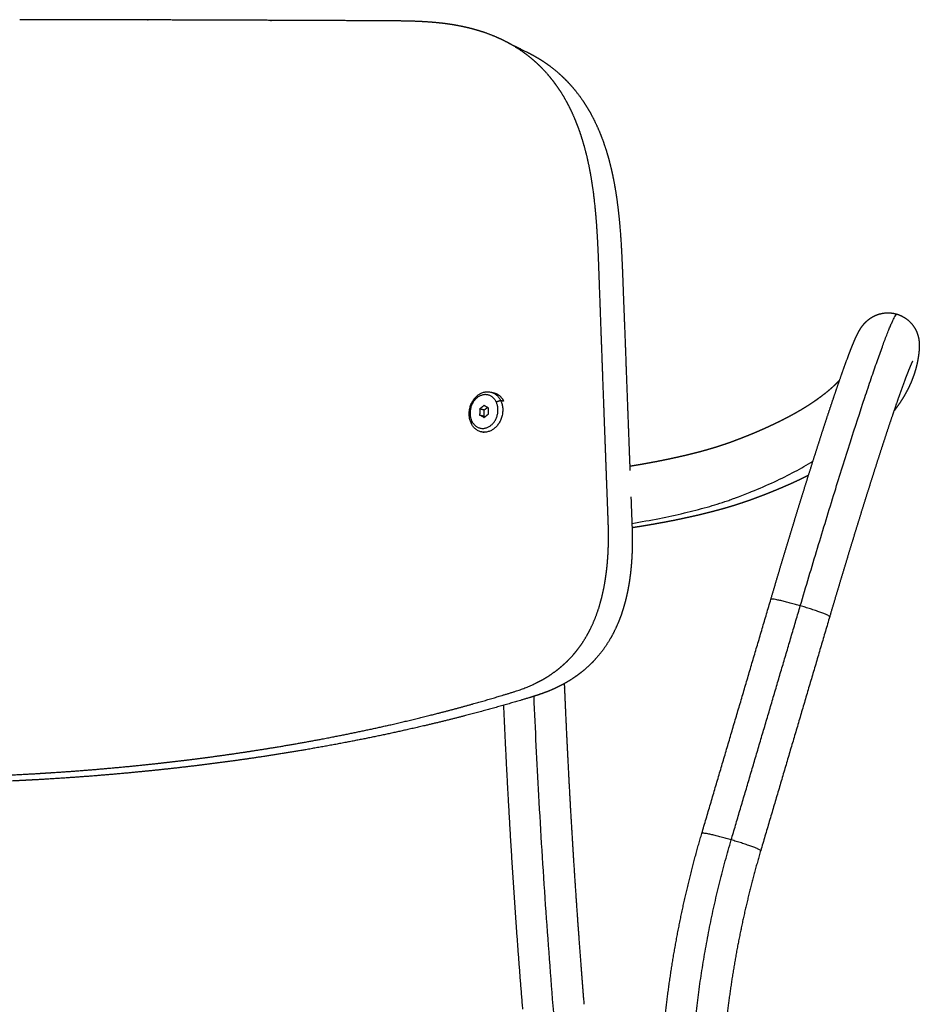
# Model space of a CAD drawing. Units: millimetres. Extents: x 3635 to 4926, y -1116 to 373.
# Drawn here: x 3988 to 4252, y 84 to 373 of the extents above; entities that cross this region are included whole.
import ezdxf

# ---------------------------------------------------------------- set-up
doc = ezdxf.new("R2010")
doc.units = ezdxf.units.MM
doc.header["$MEASUREMENT"] = 0
doc.layers.add('Crea2D$visibili$linee', color=18, linetype='Continuous', true_color=0x000000)
doc.layers.add('Crea2D$visibili$tangenti', color=18, linetype='Continuous', true_color=0x000000)

msp = doc.modelspace()

# ---------------------------------------------------------------- linework, layer by layer
at = {"layer": 'Crea2D$visibili$linee'}
for points, weights, degree, knots in [([(4096.01, 372.61, 444.78), (4090.42, 372.64, 444.78), (4084.84, 372.67, 444.78), (4079.25, 372.7, 444.78), (4073.54, 372.72, 444.78), (4067.84, 372.75, 444.78), (4062.13, 372.77, 444.78), (4062.05, 372.77, 444.78), (4061.98, 372.77, 444.78), (4061.9, 372.77, 444.78), (4049.88, 372.82, 444.78), (4037.87, 372.86, 444.78), (4025.85, 372.89, 444.78), (4025.83, 372.89, 444.78), (4025.81, 372.89, 444.78), (4025.79, 372.89, 444.78), (4013.29, 372.92, 444.78), (4000.78, 372.95, 444.78), (3988.28, 372.96, 444.78)], [1, 0.999999950431, 0.999999950431, 1, 0.99999992281, 0.99999992281, 1, 1, 1, 1, 0.999999823564, 0.999999823564, 1, 1, 1, 1, 0.999999841718, 0.999999841718, 1], 3, [0, 0, 0, 0, 16.757605, 16.757605, 16.757605, 33.879843, 33.879843, 33.879843, 34.137697, 34.137697, 34.137697, 70.188154, 70.188154, 70.188154, 70.253298, 70.253298, 70.253298, 107.761565, 107.761565, 107.761565, 107.761565]), ([(3802.86, 166.1, 444.78), (3808.56, 164.8, 444.78), (3814.37, 163.57, 444.78), (3820.27, 162.42, 444.78), (3825.99, 161.31, 444.78), (3831.73, 160.28, 444.78), (3837.49, 159.34, 444.78), (3842.06, 158.59, 444.78), (3846.65, 157.89, 444.78), (3851.25, 157.24, 444.78), (3858.8, 156.17, 444.78), (3866.38, 155.23, 444.78), (3873.96, 154.42, 444.78), (3877.13, 154.08, 444.78), (3880.3, 153.77, 444.78), (3883.48, 153.48, 444.78), (3892.87, 152.61, 444.78), (3902.28, 151.93, 444.78), (3911.7, 151.43, 444.78), (3913.32, 151.35, 444.78), (3914.94, 151.27, 444.78), (3916.56, 151.2, 444.78), (3927.72, 150.69, 444.78), (3938.89, 150.43, 444.78), (3950.06, 150.43, 444.78), (3961.23, 150.43, 444.78), (3972.4, 150.68, 444.78), (3983.56, 151.19, 444.78), (3985.18, 151.26, 444.78), (3986.8, 151.34, 444.78), (3988.43, 151.43, 444.78), (3997.84, 151.92, 444.78), (4007.25, 152.59, 444.78), (4016.64, 153.46, 444.78), (4019.82, 153.75, 444.78), (4022.99, 154.07, 444.78), (4026.16, 154.4, 444.78), (4033.75, 155.21, 444.78), (4041.32, 156.14, 444.78), (4048.87, 157.21, 444.78), (4053.47, 157.86, 444.78), (4058.06, 158.56, 444.78), (4062.64, 159.31, 444.78), (4068.39, 160.25, 444.78), (4074.13, 161.28, 444.78), (4079.85, 162.39, 444.78), (4085.75, 163.54, 444.78), (4091.56, 164.76, 444.78), (4097.27, 166.06, 444.78), (4101.25, 166.97, 444.78), (4105.22, 167.92, 444.78), (4109.18, 168.92, 444.78), (4116.13, 170.68, 444.78), (4122.91, 172.55, 444.78), (4129.48, 174.53, 444.78), (4130.77, 174.91, 444.78), (4132.05, 175.31, 444.78), (4133.33, 175.71, 444.78), (4134.4, 176.04, 444.78), (4135.46, 176.41, 444.78), (4137.55, 177.22, 444.78), (4138.58, 177.67, 444.78), (4139.6, 178.17, 444.78), (4140.62, 178.66, 444.78), (4141.62, 179.2, 444.78), (4143.59, 180.39, 444.78), (4144.55, 181.03, 444.78), (4145.49, 181.73, 444.78), (4146.43, 182.43, 444.78), (4147.34, 183.19, 444.78), (4149.11, 184.82, 444.78), (4149.96, 185.7, 444.78), (4150.78, 186.64, 444.78), (4152.41, 188.53, 444.78), (4153.86, 190.63, 444.78), (4155.13, 192.98, 444.78), (4155.66, 193.96, 444.78), (4156.63, 195.98, 444.78), (4157.46, 198.11, 444.78), (4157.83, 199.2, 444.78), (4157.98, 199.64, 444.78), (4158.13, 200.07, 444.78), (4158.26, 200.52, 444.78), (4158.68, 201.85, 444.78), (4159.04, 203.19, 444.78), (4159.35, 204.55, 444.78), (4159.66, 205.93, 444.78), (4159.92, 207.32, 444.78), (4160.14, 208.73, 444.78), (4160.33, 209.93, 444.78), (4160.48, 211.13, 444.78), (4160.61, 212.34, 444.78), (4160.77, 213.94, 444.78), (4160.89, 215.54, 444.78), (4160.96, 217.14, 444.78), (4161.02, 218.54, 444.78), (4161.08, 221.34, 444.78), (4161.02, 224.11, 444.78), (4160.97, 225.49, 444.78), (4160.81, 229.77, 444.78), (4160.65, 234.04, 444.78), (4160.49, 238.32, 444.78), (4160.37, 241.58, 444.78), (4160.25, 244.83, 444.78), (4160.13, 248.08, 444.78), (4159.72, 258.9, 444.78), (4159.33, 269.72, 444.78), (4158.93, 280.55, 444.78), (4158.86, 282.63, 444.78), (4158.78, 284.71, 444.78), (4158.71, 286.78, 444.78), (4158.59, 289.98, 444.78), (4158.48, 293.17, 444.78), (4158.36, 296.36, 444.78), (4158.34, 296.82, 444.78), (4158.33, 297.27, 444.78), (4158.31, 297.73, 444.78), (4158.21, 300.52, 444.78), (4158.11, 303.32, 444.78), (4157.85, 308.87, 444.78), (4157.69, 311.61, 444.78), (4157.47, 314.35, 444.78), (4157.25, 317.08, 444.78), (4156.97, 319.77, 444.78), (4156.62, 322.42, 444.78), (4156.34, 324.52, 444.78), (4156.01, 326.59, 444.78), (4155.63, 328.62, 444.78), (4155.53, 329.14, 444.78), (4155.42, 329.66, 444.78), (4155.32, 330.18, 444.78), (4155.06, 331.45, 444.78), (4154.49, 333.94, 444.78), (4153.81, 336.36, 444.78), (4153.45, 337.55, 444.78), (4152.73, 339.91, 444.78), (4151.92, 342.16, 444.78), (4150.98, 344.33, 444.78), (4150.84, 344.65, 444.78), (4150.7, 344.96, 444.78), (4150.56, 345.27, 444.78), (4149.67, 347.24, 444.78), (4148.68, 349.12, 444.78), (4146.51, 352.67, 444.78), (4145.33, 354.33, 444.78), (4144.06, 355.89, 444.78), (4142.69, 357.56, 444.78), (4141.22, 359.11, 444.78), (4138.09, 361.93, 444.78), (4136.42, 363.21, 444.78), (4134.67, 364.35, 444.78), (4133.65, 365.02, 444.78), (4131.54, 366.26, 444.78), (4129.33, 367.33, 444.78), (4128.2, 367.82, 444.78), (4126.56, 368.52, 444.78), (4124.89, 369.14, 444.78), (4123.19, 369.66, 444.78), (4122.16, 369.98, 444.78), (4120.06, 370.55, 444.78), (4117.9, 371.01, 444.78), (4116.81, 371.22, 444.78), (4114.63, 371.62, 444.78), (4112.4, 371.92, 444.78), (4110.12, 372.12, 444.78), (4107.83, 372.33, 444.78), (4105.51, 372.45, 444.78), (4103.16, 372.52, 444.78), (4102.06, 372.55, 444.78), (4099.85, 372.59, 444.78), (4097.63, 372.6, 444.78), (4096.51, 372.61, 444.78), (4096.34, 372.61, 444.78), (4096.17, 372.61, 444.78), (4096.01, 372.61, 444.78)], [1, 1, 1, 1, 0.99992810242, 0.99992810242, 1, 0.999959423638, 0.999959423638, 1, 0.999900264515, 0.999900264515, 1, 0.999984054053, 0.999984054053, 1, 0.999867480047, 0.999867480047, 1, 0.999996298517, 0.999996298517, 1, 0.999826533173, 0.999826533173, 1, 0.999826698622, 0.999826698622, 1, 0.999996289012, 0.999996289012, 1, 0.999867532213, 0.999867532213, 1, 0.999984044847, 0.999984044847, 1, 0.999900431605, 0.999900431605, 1, 0.999959407211, 0.999959407211, 1, 0.999928252459, 0.999928252459, 1, 1, 1, 1, 0.999953363302, 0.999953363302, 1, 1, 1, 1, 0.999992734342, 0.999992734342, 1, 1, 1, 1, 1, 1, 1, 1, 1, 1, 1, 1, 1, 1, 1, 1, 1, 1, 1, 1, 1, 1, 1, 0.999929248301, 0.999929248301, 1, 0.999477608417, 0.999477608417, 1, 0.999603800418, 0.999603800418, 1, 0.999779326651, 0.999779326651, 1, 0.999715205594, 0.999715205594, 1, 1, 1, 1, 1, 0.999999992538, 0.999999992538, 1, 1, 1, 1, 0.99999995596, 0.99999995596, 1, 1, 1, 1, 1, 1, 1, 1, 1, 1, 1, 1, 1, 1, 1, 1, 1, 1, 1, 1, 1, 0.999977831183, 0.999977831183, 1, 1, 1, 1, 1, 1, 1, 1, 0.999973082047, 0.999973082047, 1, 1, 1, 1, 1, 1, 1, 1, 1, 1, 1, 1, 1, 1, 1, 0.998989586883, 0.998989586883, 1, 1, 1, 1, 1, 1, 1, 1, 1, 1, 1, 1, 1, 1, 1, 1, 1, 1], 3, [641.376993, 641.376993, 641.376993, 641.376993, 661.640501, 661.640501, 661.640501, 679.132021, 679.132021, 679.132021, 693.052419, 693.052419, 693.052419, 715.946281, 715.946281, 715.946281, 725.505369, 725.505369, 725.505369, 753.801646, 753.801646, 753.801646, 758.666865, 758.666865, 758.666865, 792.183541, 792.183541, 792.183541, 825.693688, 825.693688, 825.693688, 830.565582, 830.565582, 830.565582, 858.854593, 858.854593, 858.854593, 868.420346, 868.420346, 868.420346, 891.306547, 891.306547, 891.306547, 905.234002, 905.234002, 905.234002, 922.716937, 922.716937, 922.716937, 942.989915, 942.989915, 942.989915, 955.244616, 955.244616, 955.244616, 980.618391, 980.618391, 980.618391, 984.651325, 984.651325, 984.651325, 988.817355, 988.817355, 992.982929, 992.982929, 992.982929, 997.150171, 997.150171, 1001.317333, 1001.317333, 1001.317333, 1005.490389, 1005.490389, 1009.662696, 1009.662696, 1009.662696, 1018.046149, 1018.046149, 1018.046149, 1021.549378, 1025.052607, 1025.052607, 1025.052607, 1026.438161, 1026.438161, 1026.438161, 1030.61551, 1030.61551, 1030.61551, 1034.866894, 1034.866894, 1034.866894, 1038.515169, 1038.515169, 1038.515169, 1043.323124, 1043.323124, 1043.323124, 1047.548251, 1051.773378, 1051.773378, 1051.773378, 1064.611008, 1064.611008, 1064.611008, 1074.61689, 1074.61689, 1074.61689, 1107.109841, 1107.109841, 1107.109841, 1113.592409, 1113.592409, 1113.592409, 1123.593494, 1123.593494, 1123.593494, 1125.019989, 1125.019989, 1125.019989, 1133.782122, 1133.782122, 1142.575842, 1142.575842, 1142.575842, 1151.347983, 1151.347983, 1151.347983, 1158.301883, 1158.301883, 1158.301883, 1159.892938, 1159.892938, 1159.892938, 1164.269172, 1168.645405, 1168.645405, 1168.645405, 1177.329403, 1177.329403, 1177.329403, 1178.357474, 1178.357474, 1178.357474, 1186.389869, 1186.389869, 1194.42279, 1194.42279, 1194.42279, 1203.054242, 1203.054242, 1211.683371, 1211.683371, 1211.683371, 1216.709127, 1221.734882, 1221.734882, 1221.734882, 1227.076318, 1227.076318, 1227.076318, 1231.389114, 1235.701909, 1235.701909, 1235.701909, 1244.324968, 1244.324968, 1244.324968, 1252.956123, 1252.956123, 1252.956123, 1256.977014, 1260.997904, 1260.997904, 1260.997904, 1261.594841, 1261.594841, 1261.594841, 1261.594841]), ([(4137.16, 363.43, 444.78), (4138.39, 362.83, 444.78), (4139.58, 362.17, 444.78), (4140.74, 361.46, 444.78), (4142.56, 360.34, 444.78), (4144.28, 359.09, 444.78), (4147.53, 356.32, 444.78), (4149.05, 354.81, 444.78), (4150.47, 353.16, 444.78), (4151.78, 351.63, 444.78), (4153, 349.99, 444.78), (4155.26, 346.5, 444.78), (4156.28, 344.65, 444.78), (4157.21, 342.7, 444.78), (4157.35, 342.4, 444.78), (4157.5, 342.09, 444.78), (4157.64, 341.78, 444.78), (4158.61, 339.64, 444.78), (4159.46, 337.41, 444.78), (4160.21, 335.08, 444.78), (4160.58, 333.91, 444.78), (4161.28, 331.52, 444.78), (4161.87, 329.05, 444.78), (4162.15, 327.8, 444.78), (4162.26, 327.29, 444.78), (4162.36, 326.78, 444.78), (4162.47, 326.26, 444.78), (4162.87, 324.25, 444.78), (4163.21, 322.21, 444.78), (4163.5, 320.13, 444.78), (4163.87, 317.5, 444.78), (4164.15, 314.84, 444.78), (4164.38, 312.14, 444.78), (4164.61, 309.42, 444.78), (4164.78, 306.71, 444.78), (4165.05, 301.2, 444.78), (4165.16, 298.44, 444.78), (4165.26, 295.67, 444.78), (4165.28, 295.22, 444.78), (4165.3, 294.77, 444.78), (4165.31, 294.32, 444.78), (4165.43, 291.16, 444.78), (4165.55, 287.99, 444.78), (4165.67, 284.82, 444.78), (4165.75, 282.76, 444.78), (4165.83, 280.71, 444.78), (4165.91, 278.65, 444.78), (4166.31, 267.92, 444.78), (4166.71, 257.19, 444.78), (4167.11, 246.46, 444.78), (4167.18, 244.53, 444.78), (4167.26, 242.6, 444.78), (4167.33, 240.66, 444.78)], [1, 0.999275190067, 0.999275190067, 1, 1, 1, 1, 1, 1, 1, 1, 1, 1, 1, 0.999971127809, 0.999971127809, 1, 1, 1, 1, 1, 1, 1, 1, 0.999975720576, 0.999975720576, 1, 1, 1, 1, 1, 1, 1, 1, 1, 1, 1, 1, 1, 1, 1, 1, 1, 1, 1, 1, 1, 0.99999999599, 0.99999999599, 1, 1, 1, 1], 3, [0, 0, 0, 0, 4.090068, 4.090068, 4.090068, 12.719197, 12.719197, 21.350648, 21.350648, 21.350648, 29.38357, 29.38357, 37.415965, 37.415965, 37.415965, 38.438766, 38.438766, 38.438766, 47.122763, 47.122763, 47.122763, 51.498997, 55.875231, 55.875231, 55.875231, 57.451668, 57.451668, 57.451668, 64.405569, 64.405569, 64.405569, 73.17771, 73.17771, 73.17771, 81.971429, 81.971429, 90.733562, 90.733562, 90.733562, 92.160058, 92.160058, 92.160058, 102.161143, 102.161143, 102.161143, 108.643711, 108.643711, 108.643711, 140.848588, 140.848588, 140.848588, 146.855726, 146.855726, 146.855726, 146.855726]), ([(4208.69, 202.85, 444.78), (4209.56, 205.79, 444.78), (4210.43, 208.73, 444.78), (4211.3, 211.66, 444.78), (4212.18, 214.6, 444.78), (4213.06, 217.53, 444.78), (4213.95, 220.46, 444.78), (4214.82, 223.34, 444.78), (4215.7, 226.22, 444.78), (4216.58, 229.09, 444.78), (4217.43, 231.86, 444.78), (4218.29, 234.62, 444.78), (4219.15, 237.38, 444.78), (4219.97, 239.99, 444.78), (4220.79, 242.59, 444.78), (4221.61, 245.19, 444.78), (4222.38, 247.6, 444.78), (4223.15, 249.99, 444.78), (4223.92, 252.39, 444.78), (4224.62, 254.55, 444.78), (4225.33, 256.71, 444.78), (4226.05, 258.87, 444.78), (4226.68, 260.77, 444.78), (4227.32, 262.66, 444.78), (4227.96, 264.55, 444.78), (4228.53, 266.21, 444.78), (4229.1, 267.86, 444.78), (4229.69, 269.51, 444.78), (4230.19, 270.93, 444.78), (4230.7, 272.35, 444.78), (4231.23, 273.77, 444.78), (4231.72, 275.07, 444.78), (4232.17, 276.23, 444.78), (4232.59, 277.26, 444.78), (4233.02, 278.33, 444.78), (4233.39, 279.19, 444.78), (4233.79, 280.04, 444.78), (4233.98, 280.46, 444.78), (4234.18, 280.87, 444.78), (4234.4, 281.27, 444.78), (4234.62, 281.67, 444.78), (4234.88, 282.14, 444.78), (4235.22, 282.64, 444.78), (4235.29, 282.74, 444.78), (4235.44, 282.95, 444.78), (4235.74, 283.35, 444.78), (4236.31, 284.02, 444.78), (4236.84, 284.53, 444.78), (4237.23, 284.85, 444.78), (4237.7, 285.23, 444.78), (4238.21, 285.57, 444.78), (4238.76, 285.86, 444.78), (4239.28, 286.14, 444.78), (4239.85, 286.38, 444.78), (4241.05, 286.73, 444.78), (4241.68, 286.85, 444.78), (4243.47, 286.99, 444.78), (4244.62, 286.87, 444.78), (4245.72, 286.53, 444.78)], [1, 0.999998925561, 0.999998925561, 1, 0.999998799742, 0.999998799742, 1, 0.999998608305, 0.999998608305, 1, 0.999998316303, 0.999998316303, 1, 0.999997864953, 0.999997864953, 1, 0.999997144699, 0.999997144699, 1, 0.999995940515, 0.999995940515, 1, 0.999993796812, 0.999993796812, 1, 0.999989086911, 0.999989086911, 1, 0.99997679493, 0.99997679493, 1, 1, 1, 1, 1, 1, 1, 0.999753844217, 0.999753844217, 1, 1, 1, 1, 1, 1, 1, 1, 1, 1, 0.996790858706, 0.996790858706, 1, 1, 1, 1, 1, 1, 1, 1], 3, [0, 0, 0, 0, 9.191809, 9.191809, 9.191809, 18.382219, 18.382219, 18.382219, 27.400725, 27.400725, 27.400725, 36.082566, 36.082566, 36.082566, 44.271429, 44.271429, 44.271429, 51.83, 51.83, 51.83, 58.647782, 58.647782, 58.647782, 64.646377, 64.646377, 64.646377, 69.893124, 69.893124, 69.893124, 74.421855, 74.421855, 74.421855, 84.030246, 84.030246, 84.030246, 93.738973, 93.738973, 93.738973, 95.115543, 95.115543, 95.115543, 100.121754, 100.121754, 100.121754, 100.483707, 100.885077, 101.6365, 103.114396, 103.114396, 103.114396, 104.951981, 104.951981, 104.951981, 107.033666, 107.033666, 109.103896, 109.103896, 112.743136, 112.743136, 112.743136, 112.743136]), ([(4245.72, 286.53, 444.78), (4246.15, 286.4, 444.78), (4246.57, 286.24, 444.78), (4246.97, 286.04, 444.78), (4247.8, 285.65, 444.78), (4248.56, 285.13, 444.78), (4249.94, 283.86, 444.78), (4250.52, 283.11, 444.78), (4250.96, 282.33, 444.78), (4251.02, 282.24, 444.78), (4251.07, 282.15, 444.78), (4251.12, 282.06, 444.78), (4251.12, 282.06, 444.78), (4251.12, 282.06, 444.78), (4251.16, 281.97, 444.78), (4251.25, 281.79, 444.78), (4251.42, 281.43, 444.78), (4251.69, 280.78, 444.78), (4251.87, 280.2, 444.78), (4251.96, 279.8, 444.78), (4252.08, 279.32, 444.78), (4252.15, 278.83, 444.78), (4252.2, 278.33, 444.78), (4252.23, 278, 444.78), (4252.24, 277.67, 444.78), (4252.24, 277.34, 444.78), (4252.24, 277.08, 444.78), (4252.24, 276.82, 444.78), (4252.22, 276.56, 444.78), (4252.22, 276.44, 444.78), (4252.21, 276.33, 444.78), (4252.2, 276.21, 444.78), (4252.19, 276.1, 444.78), (4252.18, 275.98, 444.78), (4252.18, 275.87, 444.78), (4252.16, 275.76, 444.78), (4252.15, 275.65, 444.78), (4252.14, 275.54, 444.78), (4252.13, 275.43, 444.78), (4252.12, 275.32, 444.78), (4252.11, 275.21, 444.78), (4252.1, 275.1, 444.78), (4252.08, 274.99, 444.78), (4252.07, 274.88, 444.78), (4252.06, 274.83, 444.78), (4252.06, 274.77, 444.78), (4252.05, 274.72, 444.78), (4252.04, 274.67, 444.78), (4252.03, 274.61, 444.78), (4252.03, 274.55, 444.78), (4251.99, 274.26, 444.78), (4251.94, 273.96, 444.78), (4251.89, 273.67, 444.78), (4251.85, 273.38, 444.78), (4251.79, 273.08, 444.78), (4251.74, 272.79, 444.78), (4251.62, 272.2, 444.78), (4251.49, 271.62, 444.78), (4251.34, 271.04, 444.78), (4251.27, 270.76, 444.78), (4251.19, 270.47, 444.78), (4251.11, 270.18, 444.78), (4251.03, 269.92, 444.78), (4250.95, 269.65, 444.78), (4250.87, 269.39, 444.78), (4250.86, 269.37, 444.78), (4250.86, 269.35, 444.78), (4250.85, 269.32, 444.78), (4250.76, 269.04, 444.78), (4250.66, 268.76, 444.78), (4250.56, 268.47, 444.78), (4250.46, 268.19, 444.78), (4250.36, 267.91, 444.78), (4250.26, 267.63, 444.78), (4250.04, 267.07, 444.78), (4249.81, 266.52, 444.78), (4249.57, 265.97, 444.78), (4249.32, 265.42, 444.78), (4249.07, 264.88, 444.78), (4248.79, 264.34, 444.78), (4248.24, 263.26, 444.78), (4247.64, 262.21, 444.78), (4246.98, 261.19, 444.78), (4246.31, 260.15, 444.78), (4245.6, 259.14, 444.78), (4244.84, 258.17, 444.78), (4244.82, 258.14, 444.78), (4244.8, 258.11, 444.78), (4244.77, 258.08, 444.78)], [1, 0.998184565374, 0.998184565374, 1, 1, 1, 1, 1, 1, 1, 1, 1, 1, 1, 1, 1, 1, 1, 1, 1, 0.998171036597, 0.998171036597, 1, 0.99940314984, 0.99940314984, 1, 0.999764710838, 0.999764710838, 1, 0.999966509842, 0.999966509842, 1, 0.999975512684, 0.999975512684, 1, 1, 1, 1, 0.999986642644, 0.999986642644, 1, 0.999989626615, 0.999989626615, 1, 1, 1, 1, 1, 1, 1, 0.999928596253, 0.999928596253, 1, 0.999927836909, 0.999927836909, 1, 0.999717795309, 0.999717795309, 1, 0.999931005646, 0.999931005646, 1, 0.999943051148, 0.999943051148, 1, 1, 1, 1, 0.999933925516, 0.999933925516, 1, 0.999935621871, 0.999935621871, 1, 0.999753552236, 0.999753552236, 1, 0.999769580233, 0.999769580233, 1, 0.999180142707, 0.999180142707, 1, 0.999309423627, 0.999309423627, 1, 1, 1, 1], 3, [0, 0, 0, 0, 1.343473, 1.343473, 1.343473, 4.24631, 4.24631, 7.389255, 7.389255, 7.389255, 8.389255, 8.389255, 8.389255, 8.389421, 8.389603, 8.694192, 8.981159, 9.590519, 10.805583, 10.805583, 10.805583, 12.294054, 12.294054, 12.294054, 13.291115, 13.291115, 13.291115, 14.067675, 14.067675, 14.067675, 14.419717, 14.419717, 14.419717, 14.763353, 14.763353, 14.763353, 15.763353, 15.763353, 15.763353, 16.093187, 16.093187, 16.093187, 16.424281, 16.424281, 16.424281, 17.013474, 17.013474, 17.013474, 17.602898, 17.602898, 17.602898, 18.494201, 18.494201, 18.494201, 19.388935, 19.388935, 19.388935, 21.177701, 21.177701, 21.177701, 22.073052, 22.073052, 22.073052, 22.895071, 22.895071, 22.895071, 23.139762, 23.139762, 23.139762, 24.036286, 24.036286, 24.036286, 24.933859, 24.933859, 24.933859, 26.732205, 26.732205, 26.732205, 28.536551, 28.536551, 28.536551, 32.171475, 32.171475, 32.171475, 35.876336, 35.876336, 35.876336, 36.212305, 36.212305, 36.212305, 36.212305]), ([(4250.26, 272.77, 444.78), (4250.26, 272.76, 444.78), (4250.26, 272.76, 444.78), (4250.26, 272.76, 444.78), (4250.2, 272.64, 444.78), (4250.14, 272.51, 444.78), (4250.08, 272.39, 444.78), (4249.89, 272, 444.78), (4249.6, 271.33, 444.78), (4249.27, 270.5, 444.78), (4248.93, 269.67, 444.78), (4248.53, 268.64, 444.78), (4248.09, 267.47, 444.78), (4247.6, 266.15, 444.78), (4247.12, 264.82, 444.78), (4246.65, 263.49, 444.78), (4246.09, 261.91, 444.78), (4245.54, 260.32, 444.78), (4245, 258.73, 444.78), (4244.37, 256.89, 444.78), (4243.74, 255.04, 444.78), (4243.13, 253.2, 444.78), (4242.43, 251.08, 444.78), (4241.73, 248.96, 444.78), (4241.05, 246.84, 444.78), (4240.28, 244.47, 444.78), (4239.52, 242.11, 444.78), (4238.77, 239.74, 444.78), (4237.95, 237.17, 444.78), (4237.14, 234.59, 444.78), (4236.33, 232.02, 444.78), (4235.48, 229.28, 444.78), (4234.63, 226.54, 444.78), (4233.79, 223.8, 444.78), (4232.91, 220.95, 444.78), (4232.04, 218.1, 444.78), (4231.18, 215.25, 444.78), (4230.3, 212.34, 444.78), (4229.42, 209.42, 444.78), (4228.55, 206.51, 444.78), (4227.68, 203.6, 444.78), (4226.81, 200.68, 444.78), (4225.95, 197.76, 444.78)], [1, 0.999941961763, 0.999941961763, 1, 0.999834320567, 0.999834320567, 1, 1, 1, 1, 1, 1, 1, 0.999977027916, 0.999977027916, 1, 0.999989126321, 0.999989126321, 1, 0.999993806739, 0.999993806739, 1, 0.999995943822, 0.999995943822, 1, 0.999997145965, 0.999997145965, 1, 0.999997865498, 0.999997865498, 1, 0.999998316563, 0.999998316563, 1, 0.999998608441, 0.999998608441, 1, 0.999998799821, 0.999998799821, 1, 0.999998925001, 0.999998925001, 1], 3, [0, 0, 0, 0, 0.011424, 0.011424, 0.011424, 0.422736, 0.422736, 0.422736, 9.886862, 9.886862, 9.886862, 19.318233, 19.318233, 19.318233, 23.544707, 23.544707, 23.544707, 28.584503, 28.584503, 28.584503, 34.427249, 34.427249, 34.427249, 41.119051, 41.119051, 41.119051, 48.572027, 48.572027, 48.572027, 56.669617, 56.669617, 56.669617, 65.270431, 65.270431, 65.270431, 74.215286, 74.215286, 74.215286, 83.337312, 83.337312, 83.337312, 92.467093, 92.467093, 92.467093, 92.467093]), ([(4167.28, 241.94, 444.78), (4167.63, 242, 444.78), (4167.98, 242.06, 444.78), (4168.33, 242.12, 444.78), (4169.65, 242.33, 444.78), (4170.97, 242.56, 444.78), (4172.29, 242.8, 444.78), (4173.55, 243.03, 444.78), (4174.81, 243.26, 444.78), (4176.07, 243.51, 444.78), (4177.28, 243.75, 444.78), (4178.48, 244, 444.78), (4179.68, 244.26, 444.78), (4180.83, 244.5, 444.78), (4181.98, 244.76, 444.78), (4183.12, 245.03, 444.78), (4183.67, 245.15, 444.78), (4184.22, 245.29, 444.78), (4184.77, 245.42, 444.78), (4185.3, 245.55, 444.78), (4185.83, 245.68, 444.78), (4186.37, 245.82, 444.78), (4186.88, 245.95, 444.78), (4187.39, 246.09, 444.78), (4187.91, 246.22, 444.78), (4188.4, 246.35, 444.78), (4188.9, 246.49, 444.78), (4189.4, 246.63, 444.78), (4189.88, 246.76, 444.78), (4190.36, 246.9, 444.78), (4190.84, 247.04, 444.78), (4191.07, 247.11, 444.78), (4191.31, 247.18, 444.78), (4191.54, 247.25, 444.78), (4191.77, 247.32, 444.78), (4192, 247.39, 444.78), (4192.23, 247.46, 444.78), (4192.46, 247.53, 444.78), (4192.68, 247.6, 444.78), (4192.91, 247.67, 444.78), (4193.13, 247.74, 444.78), (4193.35, 247.81, 444.78), (4193.57, 247.88, 444.78), (4194.01, 248.02, 444.78), (4194.44, 248.16, 444.78), (4194.87, 248.3, 444.78), (4195.08, 248.37, 444.78), (4195.28, 248.44, 444.78), (4195.49, 248.51, 444.78), (4195.7, 248.58, 444.78), (4195.9, 248.66, 444.78), (4196.11, 248.73, 444.78), (4196.31, 248.8, 444.78), (4196.51, 248.87, 444.78), (4196.7, 248.94, 444.78), (4196.9, 249.01, 444.78), (4197.1, 249.08, 444.78), (4197.3, 249.16, 444.78), (4197.69, 249.3, 444.78), (4198.07, 249.44, 444.78), (4198.45, 249.59, 444.78), (4198.84, 249.73, 444.78), (4199.22, 249.88, 444.78), (4199.6, 250.03, 444.78), (4200.34, 250.31, 444.78), (4201.09, 250.61, 444.78), (4201.83, 250.9, 444.78), (4202.55, 251.2, 444.78), (4203.27, 251.49, 444.78), (4203.99, 251.79, 444.78), (4204.69, 252.09, 444.78), (4205.38, 252.38, 444.78), (4206.08, 252.69, 444.78), (4207.32, 253.23, 444.78), (4208.55, 253.8, 444.78), (4209.77, 254.38, 444.78), (4209.85, 254.42, 444.78), (4209.94, 254.46, 444.78), (4210.03, 254.5, 444.78), (4211.26, 255.09, 444.78), (4212.48, 255.71, 444.78), (4213.68, 256.34, 444.78), (4214.82, 256.94, 444.78), (4215.94, 257.57, 444.78), (4217.05, 258.21, 444.78), (4218.08, 258.81, 444.78), (4219.1, 259.44, 444.78), (4220.1, 260.09, 444.78), (4221.03, 260.69, 444.78), (4221.94, 261.32, 444.78), (4222.84, 261.97, 444.78), (4223.66, 262.56, 444.78), (4224.47, 263.19, 444.78), (4225.26, 263.83, 444.78), (4225.98, 264.42, 444.78), (4226.68, 265.04, 444.78), (4227.36, 265.67, 444.78), (4227.88, 266.16, 444.78), (4228.38, 266.66, 444.78), (4228.86, 267.17, 444.78)], [1, 0.999998895447, 0.999998895447, 1, 0.999982044883, 0.999982044883, 1, 0.99997921248, 0.99997921248, 1, 0.999975700542, 0.999975700542, 1, 0.999971311481, 0.999971311481, 1, 0.999991818629, 0.999991818629, 1, 0.999991039841, 0.999991039841, 1, 0.99999034116, 0.99999034116, 1, 0.999989374425, 0.999989374425, 1, 0.99998825294, 0.99998825294, 1, 0.999996836957, 0.999996836957, 1, 0.999996657987, 0.999996657987, 1, 0.999996488657, 0.999996488657, 1, 0.999996282868, 0.999996282868, 1, 0.999983923247, 0.999983923247, 1, 0.999995585931, 0.999995585931, 1, 0.999995496212, 0.999995496212, 1, 0.999994566562, 0.999994566562, 1, 0.99999608118, 0.99999608118, 1, 0.999995027831, 0.999995027831, 1, 0.999996062985, 0.999996062985, 1, 0.999982261472, 0.999982261472, 1, 0.999980664444, 0.999980664444, 1, 0.999978736616, 0.999978736616, 1, 0.999915440113, 0.999915440113, 1, 1, 1, 1, 0.999879958328, 0.999879958328, 1, 0.999850599415, 0.999850599415, 1, 0.999814888244, 0.999814888244, 1, 0.999769032826, 0.999769032826, 1, 0.999711145934, 0.999711145934, 1, 0.999637575525, 0.999637575525, 1, 0.999695707103, 0.999695707103, 1], 3, [0, 0, 0, 0, 1.065077, 1.065077, 1.065077, 5.077202, 5.077202, 5.077202, 8.930038, 8.930038, 8.930038, 12.618496, 12.618496, 12.618496, 16.137453, 16.137453, 16.137453, 17.831783, 17.831783, 17.831783, 19.48178, 19.48178, 19.48178, 21.071999, 21.071999, 21.071999, 22.617346, 22.617346, 22.617346, 24.117257, 24.117257, 24.117257, 24.850215, 24.850215, 24.850215, 25.571059, 25.571059, 25.571059, 26.280923, 26.280923, 26.280923, 26.978438, 26.978438, 26.978438, 28.338129, 28.338129, 28.338129, 28.999557, 28.999557, 28.999557, 29.649785, 29.649785, 29.649785, 30.284379, 30.284379, 30.284379, 30.917706, 30.917706, 30.917706, 32.150081, 32.150081, 32.150081, 33.374983, 33.374983, 33.374983, 35.774363, 35.774363, 35.774363, 38.109879, 38.109879, 38.109879, 40.381285, 40.381285, 40.381285, 44.436879, 44.436879, 44.436879, 45.225625, 45.225625, 45.225625, 49.315168, 49.315168, 49.315168, 53.163656, 53.163656, 53.163656, 56.748068, 56.748068, 56.748068, 60.067391, 60.067391, 60.067391, 63.123824, 63.123824, 63.123824, 65.919418, 65.919418, 65.919418, 68.039715, 68.039715, 68.039715, 68.039715]), ([(4120.81, 254.39, 444.78), (4118.37, 259.25, 444.78), (4122.65, 262.68, 444.78), (4126.92, 266.11, 444.78), (4129.37, 261.25, 444.78)], [1, 0.707106781187, 1, 0.707106781187, 1], 2, [0, 0, 0, 7.853783, 7.853783, 15.707566, 15.707566, 15.707566]), ([(4128.08, 260.81, 444.78), (4126.05, 264.86, 444.78), (4122.48, 262, 444.78), (4118.92, 259.15, 444.78), (4120.96, 255.1, 444.78)], [1, 0.707106781187, 1, 0.707106781187, 1], 2, [-15.707566, -15.707566, -15.707566, -7.853783, -7.853783, 0, 0, 0]), ([(4129.37, 261.25, 444.78), (4131.81, 256.39, 444.78), (4127.53, 252.97, 444.78), (4123.26, 249.54, 444.78), (4120.81, 254.39, 444.78)], [1, 0.707106781187, 1, 0.707106781187, 1], 2, [15.707566, 15.707566, 15.707566, 23.56135, 23.56135, 31.415133, 31.415133, 31.415133]), ([(4120.96, 255.1, 444.78), (4122.99, 251.05, 444.78), (4126.55, 253.91, 444.78), (4130.12, 256.77, 444.78), (4128.08, 260.81, 444.78)], [1, 0.707106781187, 1, 0.707106781187, 1], 2, [-31.415133, -31.415133, -31.415133, -23.56135, -23.56135, -15.707566, -15.707566, -15.707566]), ([(4219.72, 239.21, 444.78), (4219.1, 238.9, 444.78), (4218.46, 238.59, 444.78), (4217.83, 238.28, 444.78), (4217.73, 238.23, 444.78), (4217.63, 238.18, 444.78), (4217.52, 238.14, 444.78), (4216.13, 237.47, 444.78), (4214.73, 236.83, 444.78), (4213.32, 236.21, 444.78), (4212.53, 235.87, 444.78), (4211.75, 235.53, 444.78), (4210.96, 235.2, 444.78), (4210.16, 234.86, 444.78), (4209.36, 234.53, 444.78), (4208.55, 234.21, 444.78), (4207.73, 233.87, 444.78), (4206.9, 233.55, 444.78), (4206.07, 233.23, 444.78), (4205.65, 233.07, 444.78), (4205.23, 232.91, 444.78), (4204.81, 232.75, 444.78), (4204.39, 232.59, 444.78), (4203.96, 232.43, 444.78), (4203.53, 232.27, 444.78), (4203.29, 232.18, 444.78), (4203.05, 232.1, 444.78), (4202.82, 232.01, 444.78), (4202.57, 231.92, 444.78), (4202.33, 231.83, 444.78), (4202.08, 231.75, 444.78), (4201.84, 231.66, 444.78), (4201.59, 231.58, 444.78), (4201.34, 231.49, 444.78), (4201.09, 231.41, 444.78), (4200.84, 231.32, 444.78), (4200.59, 231.24, 444.78), (4200.08, 231.07, 444.78), (4199.58, 230.9, 444.78), (4199.06, 230.74, 444.78), (4198.8, 230.65, 444.78), (4198.54, 230.57, 444.78), (4198.28, 230.49, 444.78), (4198.02, 230.41, 444.78), (4197.76, 230.32, 444.78), (4197.49, 230.24, 444.78), (4197.23, 230.16, 444.78), (4196.96, 230.08, 444.78), (4196.7, 230, 444.78), (4196.43, 229.92, 444.78), (4196.16, 229.84, 444.78), (4195.89, 229.76, 444.78), (4195.34, 229.6, 444.78), (4194.79, 229.45, 444.78), (4194.24, 229.29, 444.78), (4193.68, 229.14, 444.78), (4193.11, 228.98, 444.78), (4192.55, 228.83, 444.78), (4191.98, 228.68, 444.78), (4191.4, 228.53, 444.78), (4190.83, 228.38, 444.78), (4190.23, 228.23, 444.78), (4189.64, 228.08, 444.78), (4189.04, 227.94, 444.78), (4188.44, 227.79, 444.78), (4187.83, 227.64, 444.78), (4187.22, 227.5, 444.78), (4185.97, 227.21, 444.78), (4184.72, 226.93, 444.78), (4183.46, 226.66, 444.78), (4182.16, 226.38, 444.78), (4180.86, 226.11, 444.78), (4179.55, 225.85, 444.78), (4178.2, 225.59, 444.78), (4176.84, 225.33, 444.78), (4175.48, 225.09, 444.78), (4174.08, 224.83, 444.78), (4172.68, 224.59, 444.78), (4171.27, 224.36, 444.78), (4170.17, 224.17, 444.78), (4169.06, 224, 444.78), (4167.96, 223.83, 444.78)], [1, 0.999978298481, 0.999978298481, 1, 1, 1, 1, 0.999915395228, 0.999915395228, 1, 0.999978726073, 0.999978726073, 1, 0.999980676886, 0.999980676886, 1, 0.999982219849, 0.999982219849, 1, 0.999996103314, 0.999996103314, 1, 0.999994966971, 0.999994966971, 1, 0.999996095468, 0.999996095468, 1, 0.999994542151, 0.999994542151, 1, 0.999995500373, 0.999995500373, 1, 0.99999558435, 0.99999558435, 1, 0.999983911014, 0.999983911014, 1, 0.999996283179, 0.999996283179, 1, 0.999996487424, 0.999996487424, 1, 0.999996658621, 0.999996658621, 1, 0.999996836295, 0.999996836295, 1, 0.999988255693, 0.999988255693, 1, 0.999989372485, 0.999989372485, 1, 0.999990340518, 0.999990340518, 1, 0.999991038858, 0.999991038858, 1, 0.999991818148, 0.999991818148, 1, 0.999971296125, 0.999971296125, 1, 0.999975690031, 0.999975690031, 1, 0.999979205186, 0.999979205186, 1, 0.999982039945, 0.999982039945, 1, 0.999990752087, 0.999990752087, 1], 3, [0, 0, 0, 0, 2.111229, 2.111229, 2.111229, 2.917721, 2.917721, 2.917721, 7.547028, 7.547028, 7.547028, 10.10604, 10.10604, 10.10604, 12.715759, 12.715759, 12.715759, 15.378031, 15.378031, 15.378031, 16.726735, 16.726735, 16.726735, 18.097542, 18.097542, 18.097542, 18.855843, 18.855843, 18.855843, 19.634447, 19.634447, 19.634447, 20.417394, 20.417394, 20.417394, 21.209721, 21.209721, 21.209721, 22.819587, 22.819587, 22.819587, 23.637292, 23.637292, 23.637292, 24.464052, 24.464052, 24.464052, 25.298851, 25.298851, 25.298851, 26.142742, 26.142742, 26.142742, 27.856356, 27.856356, 27.856356, 29.60501, 29.60501, 29.60501, 31.389044, 31.389044, 31.389044, 33.225725, 33.225725, 33.225725, 35.098431, 35.098431, 35.098431, 38.951554, 38.951554, 38.951554, 42.947535, 42.947535, 42.947535, 47.084792, 47.084792, 47.084792, 51.361228, 51.361228, 51.361228, 54.715215, 54.715215, 54.715215, 54.715215]), ([(4167.62, 232.88, 444.78), (4167.73, 229.95, 444.78), (4167.84, 227.01, 444.78), (4167.95, 224.07, 444.78), (4168, 222.71, 444.78), (4168.05, 219.95, 444.78), (4167.99, 217.18, 444.78), (4167.92, 215.79, 444.78), (4167.84, 214.2, 444.78), (4167.72, 212.61, 444.78), (4167.55, 211.03, 444.78), (4167.42, 209.82, 444.78), (4167.25, 208.63, 444.78), (4167.06, 207.43, 444.78), (4166.83, 206.04, 444.78), (4166.55, 204.66, 444.78), (4166.23, 203.28, 444.78), (4165.91, 201.93, 444.78), (4165.53, 200.59, 444.78), (4165.1, 199.27, 444.78), (4164.96, 198.83, 444.78), (4164.81, 198.39, 444.78), (4164.65, 197.96, 444.78), (4164.26, 196.87, 444.78), (4163.4, 194.75, 444.78), (4162.39, 192.74, 444.78), (4161.84, 191.76, 444.78), (4160.53, 189.42, 444.78), (4159.03, 187.32, 444.78), (4157.33, 185.42, 444.78), (4156.49, 184.48, 444.78), (4155.61, 183.61, 444.78), (4153.78, 181.97, 444.78), (4152.84, 181.21, 444.78), (4151.86, 180.5, 444.78), (4150.89, 179.8, 444.78), (4149.9, 179.15, 444.78), (4147.86, 177.96, 444.78), (4146.83, 177.41, 444.78), (4145.77, 176.91, 444.78), (4144.72, 176.41, 444.78), (4143.65, 175.96, 444.78), (4141.49, 175.13, 444.78), (4140.4, 174.76, 444.78), (4139.3, 174.42, 444.78), (4137.98, 174.01, 444.78), (4136.65, 173.61, 444.78), (4135.32, 173.21, 444.78), (4128.53, 171.2, 444.78), (4121.53, 169.29, 444.78), (4114.36, 167.5, 444.78), (4110.27, 166.48, 444.78), (4106.16, 165.51, 444.78), (4102.05, 164.58, 444.78), (4096.16, 163.26, 444.78), (4090.16, 162.01, 444.78), (4084.06, 160.85, 444.78), (4078.15, 159.72, 444.78), (4072.23, 158.67, 444.78), (4066.29, 157.71, 444.78), (4061.56, 156.95, 444.78), (4056.82, 156.23, 444.78), (4052.08, 155.57, 444.78), (4044.28, 154.49, 444.78), (4036.46, 153.53, 444.78), (4028.63, 152.71, 444.78), (4025.35, 152.37, 444.78), (4022.08, 152.05, 444.78), (4018.8, 151.75, 444.78), (4009.1, 150.87, 444.78), (3999.39, 150.18, 444.78), (3989.67, 149.69, 444.78), (3987.99, 149.6, 444.78), (3986.32, 149.52, 444.78), (3984.65, 149.44, 444.78), (3973.12, 148.93, 444.78), (3961.59, 148.67, 444.78), (3950.06, 148.67, 444.78), (3938.52, 148.67, 444.78), (3926.99, 148.93, 444.78), (3915.47, 149.45, 444.78), (3913.8, 149.53, 444.78), (3912.13, 149.61, 444.78), (3910.46, 149.69, 444.78), (3900.73, 150.2, 444.78), (3891.02, 150.89, 444.78), (3881.32, 151.77, 444.78), (3878.04, 152.07, 444.78), (3874.77, 152.39, 444.78), (3871.5, 152.73, 444.78), (3863.66, 153.55, 444.78), (3855.84, 154.51, 444.78), (3848.04, 155.6, 444.78), (3843.3, 156.26, 444.78), (3838.56, 156.97, 444.78), (3833.83, 157.74, 444.78), (3827.89, 158.7, 444.78), (3821.97, 159.75, 444.78), (3816.06, 160.88, 444.78), (3809.96, 162.05, 444.78), (3803.97, 163.3, 444.78), (3798.08, 164.62, 444.78)], [1, 1, 1, 1, 1, 1, 1, 1, 0.999691660366, 0.999691660366, 1, 0.999762492944, 0.999762492944, 1, 0.999576578186, 0.999576578186, 1, 0.999447050372, 0.999447050372, 1, 0.999925682113, 0.999925682113, 1, 1, 1, 1, 1, 1, 1, 1, 1, 1, 1, 1, 1, 1, 1, 1, 1, 1, 1, 1, 1, 1, 1, 0.999992868762, 0.999992868762, 1, 1, 1, 1, 0.999954329293, 0.999954329293, 1, 1, 1, 1, 0.999929959572, 0.999929959572, 1, 0.999960433342, 0.999960433342, 1, 0.999903031983, 0.999903031983, 1, 0.999984477056, 0.999984477056, 1, 0.999871207358, 0.999871207358, 1, 0.999996393677, 0.999996393677, 1, 0.999831644898, 0.999831644898, 1, 0.999831480814, 0.999831480814, 1, 0.999996402791, 0.999996402791, 1, 0.999871159519, 0.999871159519, 1, 0.999984486632, 0.999984486632, 1, 0.999902868425, 0.999902868425, 1, 0.999960449316, 0.999960449316, 1, 0.999929815203, 0.999929815203, 1, 1, 1, 1], 3, [-1079.956395, -1079.956395, -1079.956395, -1079.956395, -1070.879664, -1070.879664, -1070.879664, -1066.654537, -1062.429411, -1062.429411, -1062.429411, -1057.654465, -1057.654465, -1057.654465, -1054.026774, -1054.026774, -1054.026774, -1049.792681, -1049.792681, -1049.792681, -1045.622946, -1045.622946, -1045.622946, -1044.237361, -1044.237361, -1044.237361, -1040.734133, -1037.230904, -1037.230904, -1037.230904, -1028.847451, -1028.847451, -1028.847451, -1024.675144, -1024.675144, -1020.502088, -1020.502088, -1020.502088, -1016.334926, -1016.334926, -1012.167684, -1012.167684, -1012.167684, -1008.00211, -1008.00211, -1003.83608, -1003.83608, -1003.83608, -999.674758, -999.674758, -999.674758, -974.300983, -974.300983, -974.300983, -961.653836, -961.653836, -961.653836, -941.380858, -941.380858, -941.380858, -923.335479, -923.335479, -923.335479, -908.959134, -908.959134, -908.959134, -885.33439, -885.33439, -885.33439, -875.459396, -875.459396, -875.459396, -846.255695, -846.255695, -846.255695, -841.226013, -841.226013, -841.226013, -806.628091, -806.628091, -806.628091, -772.029985, -772.029985, -772.029985, -767.007203, -767.007203, -767.007203, -737.796037, -737.796037, -737.796037, -727.927944, -727.927944, -727.927944, -704.295311, -704.295311, -704.295311, -689.926296, -689.926296, -689.926296, -671.872093, -671.872093, -671.872093, -651.608585, -651.608585, -651.608585, -651.608585]), ([(4148.06, 178.09, 444.78), (4148.08, 177.63, 444.78), (4148.1, 177.16, 444.78), (4148.12, 176.7, 444.78), (4148.56, 166.34, 444.78), (4149.06, 155.99, 444.78), (4149.63, 145.65, 444.78), (4150.2, 135.28, 444.78), (4150.84, 124.92, 444.78), (4151.55, 114.57, 444.78), (4152.25, 104.36, 444.78), (4153.01, 94.16, 444.78), (4153.84, 83.97, 444.78)], [1, 1, 1, 1, 0.999985724713, 0.999985724713, 1, 0.999985811144, 0.999985811144, 1, 0.999985431983, 0.999985431983, 1], 3, [29.61297, 29.61297, 29.61297, 29.61297, 31.016596, 31.016596, 31.016596, 62.106202, 62.106202, 62.106202, 93.243382, 93.243382, 93.243382, 123.925688, 123.925688, 123.925688, 123.925688]), ([(4135.9, 82.51, 444.78), (4134.64, 97.92, 444.78), (4133.59, 113.34, 444.78), (4132.52, 128.99, 444.78), (4131.66, 144.65, 444.78), (4130.91, 158.2, 444.78), (4130.32, 171.76, 444.78)], [1, 0.999978146814, 1, 0.999978715714, 1, 0.999983976534, 1], 2, [0, 0, 0, 30.920482, 30.920482, 62.292763, 62.292763, 89.430498, 89.430498, 89.430498]), ([(4176.05, 36.59, 444.78), (4175.87, 41.87, 444.78), (4175.87, 47.14, 444.78), (4175.87, 51.55, 444.78), (4176, 55.94, 444.78), (4176.38, 69.19, 444.78), (4177.89, 82.36, 444.78), (4179.41, 95.54, 444.78), (4182.06, 108.53, 444.78), (4184.69, 121.47, 444.78), (4188.43, 134.14, 444.78)], [1, 0.999852819728, 1, 0.999897603082, 1, 0.9990723869, 1, 0.999072590021, 1, 0.999079564167, 1], 2, [0, 0, 0, 10.552513, 10.552513, 19.352229, 19.352229, 45.849655, 45.849655, 72.348714, 72.348714, 98.752843, 98.752843, 98.752843]), ([(4205.69, 129.05, 444.78), (4202.18, 117.12, 444.78), (4199.69, 104.93, 444.78), (4197.2, 92.7, 444.78), (4195.77, 80.3, 444.78), (4194.35, 67.9, 444.78), (4193.99, 55.43, 444.78), (4193.87, 51.29, 444.78), (4193.87, 47.15, 444.78), (4193.87, 38.86, 444.78), (4194.34, 30.59, 444.78)], [1, 0.999079564213, 1, 0.999072589867, 1, 0.999072386734, 1, 0.99989760475, 1, 0.999590700067, 1], 2, [0, 0, 0, 24.859345, 24.859345, 49.807604, 49.807604, 74.754017, 74.754017, 83.038614, 83.038614, 99.60325, 99.60325, 99.60325])]:
    msp.add_rational_spline(points, weights, degree=degree, knots=knots, dxfattribs=at)
for points, weights in [([(4130.5, 366.75, 444.78), (4133.83, 365.08, 444.78), (4137.16, 363.43, 444.78)], [1, 0.999998637351, 1]), ([(4127.39, 263.44, 444.78), (4129.3, 262.99, 444.78), (4130.28, 261.03, 444.78)], [0.853636149106, 0.857034727058, 1])]:
    msp.add_rational_spline(points, weights, degree=2, dxfattribs=at)
for points in [[(4126.51, 263.65, 444.78), (4126.95, 263.55, 444.78), (4127.39, 263.44, 444.78)], [(4123.25, 258.7, 444.78), (4123.25, 257.82, 444.78), (4123.24, 256.93, 444.78)], [(4124.53, 259.72, 444.78), (4123.89, 259.21, 444.78), (4123.25, 258.7, 444.78)], [(4124.56, 258.39, 444.78), (4123.91, 258.55, 444.78), (4123.25, 258.7, 444.78)], [(4124.51, 256.19, 444.78), (4125.15, 256.7, 444.78), (4125.79, 257.21, 444.78)], [(4125.8, 258.98, 444.78), (4125.16, 259.35, 444.78), (4124.53, 259.72, 444.78)], [(4124.56, 258.39, 444.78), (4125.04, 258.77, 444.78), (4125.51, 259.15, 444.78)], [(4124.56, 256.62, 444.78), (4124.56, 257.51, 444.78), (4124.56, 258.39, 444.78)], [(4125.79, 257.21, 444.78), (4125.79, 258.1, 444.78), (4125.8, 258.98, 444.78)], [(4123.24, 256.93, 444.78), (4123.9, 256.78, 444.78), (4124.56, 256.62, 444.78)], [(4124.51, 256.19, 444.78), (4123.88, 256.56, 444.78), (4123.24, 256.93, 444.78)], [(4124.56, 256.62, 444.78), (4124.7, 256.54, 444.78), (4124.84, 256.46, 444.78)], [(4124.59, 251.77, 444.78), (4124.16, 251.88, 444.78), (4123.73, 251.98, 444.78)], [(4188.43, 134.15, 444.78), (4198.56, 168.5, 444.78), (4208.69, 202.84, 444.78)], [(4225.95, 197.75, 444.78), (4215.82, 163.4, 444.78), (4205.7, 129.06, 444.78)]]:
    msp.add_open_spline(points, degree=2, dxfattribs=at)
at = {"layer": 'Crea2D$visibili$tangenti'}
for points, knots in [([(4217.32, 200.93, 444.78), (4218.99, 206.59, 444.78), (4222.32, 217.75, 444.78), (4227.22, 233.8, 444.78), (4231.83, 248.52, 444.78), (4235.43, 259.62, 444.78), (4238.06, 267.48, 444.78), (4239.78, 272.46, 444.78), (4241.29, 276.7, 444.78), (4242.44, 279.77, 444.78), (4243.24, 281.8, 444.78), (4243.76, 283.08, 444.78), (4244.22, 284.13, 444.78), (4244.63, 285.01, 444.78), (4244.97, 285.68, 444.78), (4245.24, 286.11, 444.78), (4245.42, 286.35, 444.78), (4245.53, 286.47, 444.78), (4245.63, 286.53, 444.78), (4245.7, 286.54, 444.78), (4245.72, 286.53, 444.78)], [0, 0, 0, 0, 17.705396, 34.935109, 50.327422, 63.988115, 69.9442, 75.207966, 79.791333, 83.430975, 85.061782, 86.335405, 87.559466, 88.509616, 89.258816, 89.807577, 90.018025, 90.175505, 90.28992, 90.366534, 90.366534, 90.366534, 90.366534]), ([(4167.91, 225.13, 444.78), (4170.61, 225.58, 444.78), (4175.77, 226.51, 444.78), (4183.14, 228.09, 444.78), (4189.79, 229.8, 444.78), (4194.48, 231.24, 444.78), (4197.14, 232.18, 444.78), (4198.24, 232.58, 444.78), (4200.12, 233.29, 444.78), (4204.04, 234.82, 444.78), (4209.58, 237.21, 444.78), (4215.59, 240.18, 444.78), (4219.3, 242.29, 444.78), (4221.04, 243.37, 444.78)], [0, 0, 0, 0, 8.227571, 15.717713, 22.607128, 28.834424, 30.413276, 31.092828, 32.322755, 36.433545, 43.739521, 50.412736, 56.538874, 56.538874, 56.538874, 56.538874]), ([(4139.09, 174.35, 444.78), (4139.5, 164.69, 444.78), (4140.51, 144.26, 444.78), (4142.43, 113.15, 444.78), (4144.02, 91.97, 444.78), (4144.87, 81.52, 444.78)], [34.077272, 34.077272, 34.077272, 34.077272, 62.41126, 93.70153, 124.822521, 124.822521, 124.822521, 124.822521])]:
    msp.add_open_spline(points, degree=3, knots=knots, dxfattribs=at)
for points in [[(4128.08, 260.81, 444.78), (4128.72, 261.03, 444.78), (4129.37, 261.25, 444.78)], [(4129.37, 261.25, 444.78), (4129.82, 261.14, 444.78), (4130.28, 261.03, 444.78)], [(4120.81, 254.39, 444.78), (4120.89, 254.75, 444.78), (4120.96, 255.1, 444.78)], [(4197.06, 132.23, 444.78), (4207.19, 166.58, 444.78), (4217.32, 200.93, 444.78)]]:
    msp.add_open_spline(points, degree=2, dxfattribs=at)
for points, weights in [([(4217.32, 200.93, 444.78), (4208.85, 203.41, 444.78), (4208.69, 202.84, 444.78)], [1, 0.711229586615, 0.991870455501]), ([(4197.06, 132.23, 444.78), (4188.6, 134.71, 444.78), (4188.43, 134.14, 444.78)], [1, 0.711229707245, 0.991870221033]), ([(4185.36, 30.71, 444.78), (4182.39, 82.49, 444.78), (4197.06, 132.23, 444.78)], [1, 0.985243398312, 1])]:
    msp.add_rational_spline(points, weights, degree=2, dxfattribs=at)
for points, weights, knots in [([(4225.95, 197.75, 444.78), (4225.95, 197.76, 444.78), (4225.95, 197.77, 444.78), (4225.95, 198.4, 444.78), (4217.32, 200.93, 444.78)], [1, 0.98950787694, 1, 0.707106781187, 1], [0, 0, 0, 0.012289, 0.012289, 14.149456, 14.149456, 14.149456]), ([(4205.69, 129.05, 444.78), (4205.7, 129.06, 444.78), (4205.7, 129.06, 444.78), (4205.69, 129.69, 444.78), (4197.06, 132.23, 444.78)], [1, 0.989507237399, 1, 0.707106781187, 1], [0, 0, 0, 0.01229, 0.01229, 14.149457, 14.149457, 14.149457])]:
    msp.add_rational_spline(points, weights, degree=2, knots=knots, dxfattribs=at)

doc.saveas('drawing.dxf')
